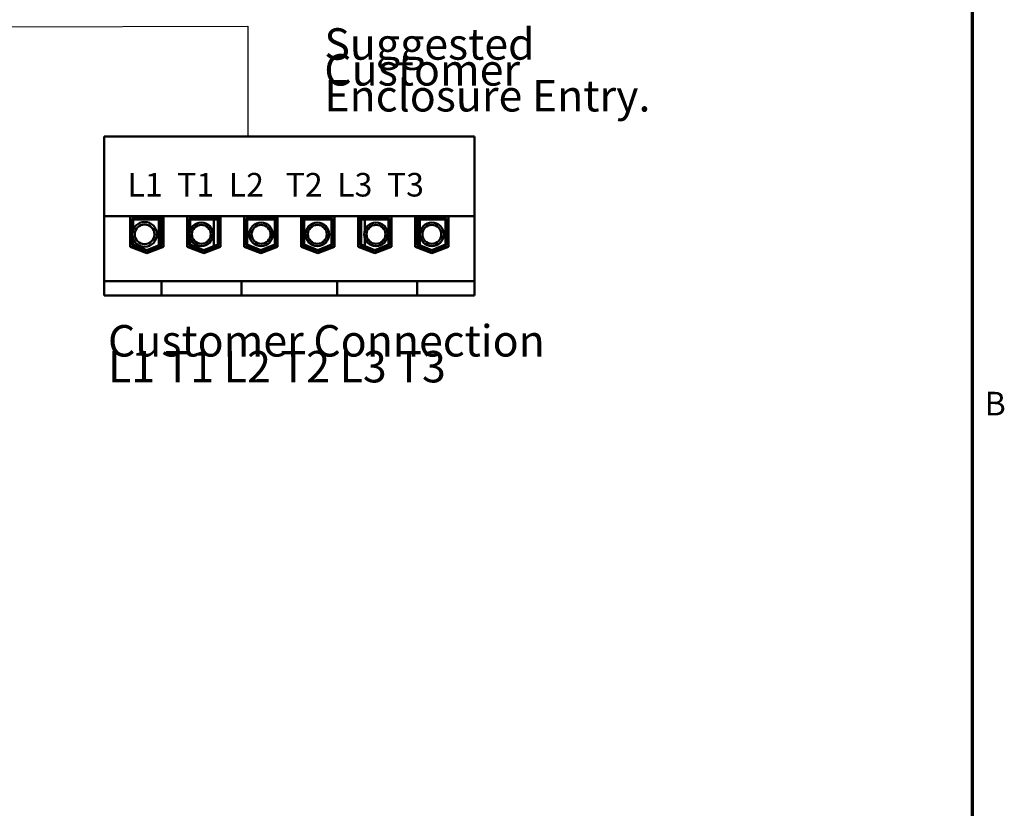
# Model space of a CAD drawing. Units: inches. Extents: x 1 to 43, y 0.5 to 33.5.
# Drawn here: x 32.8 to 42.8, y 8.7 to 16.7 of the extents above; entities that cross this region are included whole.
import ezdxf

# ---------------------------------------------------------------- set-up
doc = ezdxf.new("R2010")
doc.units = ezdxf.units.IN
doc.header["$LTSCALE"] = 2
doc.header["$MEASUREMENT"] = 0
for name, color, linetype, lineweight in [('Border (ANSI)', 7, 'Continuous', 70), ('Symbol (ANSI)', 7, 'Continuous', 25), ('Visible (ANSI)', 7, 'Continuous', 50)]:
    doc.layers.add(name, color=color, linetype=linetype, lineweight=lineweight)
doc.styles.add('Note Text (ANSI)', font='tahoma.ttf')
doc.dimstyles.new('Default (ANSI)$7', dxfattribs={"dimscale": 2, "dimtxt": 0.12, "dimasz": 0.098425, "dimexe": 0.125, "dimexo": 0.0625, "dimgap": 0.031496, "dimtad": 0, "dimtih": 1, "dimtoh": 1, "dimrnd": 1e-08, "dimzin": 4, "dimdsep": 46, "dimtxsty": 'Note Text (ANSI)', "dimcen": 0.09, "dimdle": 0.393701, "dimclrd": 256, "dimclre": 256, "dimclrt": 256, "dimadec": 0, "dimazin": 1, "dimtfac": 1, "dimtofl": 0, "dimtmove": 0, "dimatfit": 3, "dimfxl": 1, "dimtolj": 1, "dimtzin": 4, "dimlwd": -1, "dimlwe": -1, "dimarcsym": 0})

# ---------------------------------------------------------------- blocks, each defined once
blk = doc.blocks.new('Borders Default Border')
at = {"layer": 'Border (ANSI)', "flags": 128}
blk.add_lwpolyline([(0.75, 0.5), (0.75, 16.5), (21.25, 16.5), (21.25, 0.5), (0.75, 0.5)], dxfattribs=at)
at = {"layer": 'Border (ANSI)', "insert": (21.3134, 6.315), "char_height": 0.12, "attachment_point": 7, "style": 'Note Text (ANSI)'}
blk.add_mtext('B', dxfattribs=at)

msp = doc.modelspace()

# ---------------------------------------------------------------- linework, layer by layer
at = {"layer": 'Visible (ANSI)'}
for p, q in [((37.4344, 15.5421), (33.6664, 15.5421)), ((33.6664, 15.5421), (33.6664, 14.7336)), ((37.4344, 14.7336), (37.4344, 15.5421)), ((33.6664, 14.7336), (33.6664, 14.0701)), ((33.6664, 14.7336), (37.4344, 14.7336)), ((37.4344, 14.0701), (37.4344, 14.7336)), ((33.9299, 14.4222), (33.9299, 14.7281)), ((33.9299, 14.7281), (34.2709, 14.7281)), ((33.9499, 14.7081), (34.2509, 14.7081)), ((33.9499, 14.4359), (33.9499, 14.7081)), ((33.9599, 14.5928), (33.9599, 14.6981)), ((33.9599, 14.6981), (34.2409, 14.6981)), ((34.2219, 14.7201), (34.2709, 14.7201)), ((34.2219, 14.7081), (34.2219, 14.7201)), ((34.2219, 14.4354), (34.2219, 14.6981)), ((34.2409, 14.6981), (34.2409, 14.4428)), ((34.2509, 14.7081), (34.2509, 14.4359)), ((34.2709, 14.7281), (34.2709, 14.4222)), ((34.5099, 14.7281), (34.8509, 14.7281)), ((34.5099, 14.4222), (34.5099, 14.7281)), ((34.5099, 14.7201), (34.5109, 14.7201)), ((34.5109, 14.4218), (34.5109, 14.7201)), ((34.5299, 14.7081), (34.8309, 14.7081)), ((34.5299, 14.4359), (34.5299, 14.7081)), ((34.5399, 14.5846), (34.5399, 14.6981)), ((34.5399, 14.6981), (34.8209, 14.6981)), ((34.7809, 14.7201), (34.8509, 14.7201)), ((34.7809, 14.7081), (34.7809, 14.7201)), ((34.7809, 14.4272), (34.7809, 14.6981)), ((34.8209, 14.6981), (34.8209, 14.4428)), ((34.8309, 14.7081), (34.8309, 14.4359)), ((34.8509, 14.7281), (34.8509, 14.4222)), ((35.0899, 14.4222), (35.0899, 14.7281)), ((35.0899, 14.7281), (35.4309, 14.7281)), ((35.1099, 14.7081), (35.4109, 14.7081)), ((35.1099, 14.4359), (35.1099, 14.7081)), ((35.1199, 14.6981), (35.4009, 14.6981)), ((35.1199, 14.4428), (35.1199, 14.6981)), ((35.4009, 14.6981), (35.4009, 14.4428)), ((35.4059, 14.7201), (35.4309, 14.7201)), ((35.4059, 14.7081), (35.4059, 14.7201)), ((35.4109, 14.7081), (35.4109, 14.4359)), ((35.4309, 14.7281), (35.4309, 14.4222)), ((35.6699, 14.7281), (36.0109, 14.7281)), ((35.6699, 14.4222), (35.6699, 14.7281)), ((35.6699, 14.7201), (35.6949, 14.7201)), ((35.6899, 14.7081), (35.9909, 14.7081)), ((35.6899, 14.4359), (35.6899, 14.7081)), ((35.6949, 14.7081), (35.6949, 14.7201)), ((35.6999, 14.6981), (35.9809, 14.6981)), ((35.6999, 14.4428), (35.6999, 14.6981)), ((35.9809, 14.6981), (35.9809, 14.4428)), ((35.9909, 14.7081), (35.9909, 14.4359)), ((36.0109, 14.7281), (36.0109, 14.4222)), ((36.2499, 14.7281), (36.5909, 14.7281)), ((36.2499, 14.4222), (36.2499, 14.7281)), ((36.2499, 14.7201), (36.3199, 14.7201)), ((36.2699, 14.7081), (36.5709, 14.7081)), ((36.2699, 14.4359), (36.2699, 14.7081)), ((36.2799, 14.4428), (36.2799, 14.6981)), ((36.2799, 14.6981), (36.5609, 14.6981)), ((36.3199, 14.7081), (36.3199, 14.7201)), ((36.3199, 14.5919), (36.3199, 14.6981)), ((36.5609, 14.6981), (36.5609, 14.4428)), ((36.5709, 14.7081), (36.5709, 14.4359)), ((36.5899, 14.7201), (36.5909, 14.7201)), ((36.5899, 14.4218), (36.5899, 14.7201)), ((36.5909, 14.7281), (36.5909, 14.4222)), ((36.8299, 14.4222), (36.8299, 14.7281)), ((36.8299, 14.7281), (37.1709, 14.7281)), ((36.8299, 14.7201), (36.8789, 14.7201)), ((36.8499, 14.7081), (37.1509, 14.7081)), ((36.8499, 14.4359), (36.8499, 14.7081)), ((36.8599, 14.6981), (37.1409, 14.6981)), ((36.8599, 14.4428), (36.8599, 14.6981)), ((36.8789, 14.7081), (36.8789, 14.7201)), ((36.8789, 14.4354), (36.8789, 14.6981)), ((37.1409, 14.6981), (37.1409, 14.4428)), ((37.1509, 14.7081), (37.1509, 14.4359)), ((37.1709, 14.7281), (37.1709, 14.4222)), ((34.1004, 14.3775), (33.9499, 14.4359)), ((33.9599, 14.4428), (33.9599, 14.5027)), ((34.1004, 14.3882), (33.9599, 14.4428)), ((34.2409, 14.4428), (34.1004, 14.3882)), ((34.2509, 14.4359), (34.1004, 14.3775)), ((34.6804, 14.3775), (34.5299, 14.4359)), ((34.5399, 14.4428), (34.5399, 14.5108)), ((34.6804, 14.3882), (34.5399, 14.4428)), ((34.8209, 14.4428), (34.6804, 14.3882)), ((34.8309, 14.4359), (34.6804, 14.3775)), ((35.2604, 14.3775), (35.1099, 14.4359)), ((35.2604, 14.3882), (35.1199, 14.4428)), ((35.4009, 14.4428), (35.2604, 14.3882)), ((35.4109, 14.4359), (35.2604, 14.3775)), ((35.4059, 14.4125), (35.4059, 14.434)), ((35.8404, 14.3775), (35.6899, 14.4359)), ((35.6949, 14.4125), (35.6949, 14.434)), ((35.8404, 14.3882), (35.6999, 14.4428)), ((35.9809, 14.4428), (35.8404, 14.3882)), ((35.9909, 14.4359), (35.8404, 14.3775)), ((36.4204, 14.3775), (36.2699, 14.4359)), ((36.4204, 14.3882), (36.2799, 14.4428)), ((36.3199, 14.4272), (36.3199, 14.5036)), ((36.5609, 14.4428), (36.4204, 14.3882)), ((36.5709, 14.4359), (36.4204, 14.3775)), ((37.0004, 14.3775), (36.8499, 14.4359)), ((37.0004, 14.3882), (36.8599, 14.4428)), ((37.1409, 14.4428), (37.0004, 14.3882)), ((37.1509, 14.4359), (37.0004, 14.3775)), ((34.1004, 14.3561), (33.9299, 14.4222)), ((34.2709, 14.4222), (34.1004, 14.3561)), ((34.2219, 14.4032), (34.2219, 14.4247)), ((34.6804, 14.3561), (34.5099, 14.4222)), ((34.8509, 14.4222), (34.6804, 14.3561)), ((34.7809, 14.3951), (34.7809, 14.4165)), ((35.2604, 14.3561), (35.0899, 14.4222)), ((35.4309, 14.4222), (35.2604, 14.3561)), ((35.8404, 14.3561), (35.6699, 14.4222)), ((36.0109, 14.4222), (35.8404, 14.3561)), ((36.4204, 14.3561), (36.2499, 14.4222)), ((36.3199, 14.3951), (36.3199, 14.4165)), ((36.5909, 14.4222), (36.4204, 14.3561)), ((37.0004, 14.3561), (36.8299, 14.4222)), ((36.8789, 14.4032), (36.8789, 14.4247)), ((37.1709, 14.4222), (37.0004, 14.3561)), ((34.2496, 14.0701), (33.6664, 14.0701)), ((33.6664, 14.0701), (33.6664, 13.9251)), ((34.3746, 14.0701), (34.2496, 14.0701)), ((34.2496, 13.9251), (34.2496, 14.0701)), ((34.3746, 14.0701), (34.9374, 14.0701)), ((35.0624, 14.0701), (34.9374, 14.0701)), ((35.0624, 13.9251), (35.0624, 14.0701)), ((36.0386, 14.0701), (35.0624, 14.0701)), ((36.1636, 14.0701), (36.0386, 14.0701)), ((36.0386, 13.9251), (36.0386, 14.0701)), ((36.1636, 14.0701), (36.7264, 14.0701)), ((36.8514, 14.0701), (36.7264, 14.0701)), ((36.8514, 13.9251), (36.8514, 14.0701)), ((37.4344, 14.0701), (36.8514, 14.0701)), ((37.4344, 13.9251), (37.4344, 14.0701)), ((34.2496, 13.9251), (33.6664, 13.9251)), ((34.3746, 13.9251), (34.2496, 13.9251)), ((34.3746, 13.9251), (34.9374, 13.9251)), ((35.0624, 13.9251), (34.9374, 13.9251)), ((36.0386, 13.9251), (35.0624, 13.9251)), ((36.1636, 13.9251), (36.0386, 13.9251)), ((36.1636, 13.9251), (36.7264, 13.9251)), ((36.8514, 13.9251), (36.7264, 13.9251)), ((37.4344, 13.9251), (36.8514, 13.9251))]:
    msp.add_line(p, q, dxfattribs=at)
for centre, radius in [((34.0771, 14.5477), 0.1256), ((34.0771, 14.5477), 0.1001), ((34.6547, 14.5477), 0.1206), ((34.6547, 14.5477), 0.0964), ((35.2624, 14.5477), 0.1206), ((35.2624, 14.5477), 0.0964), ((35.835, 14.5477), 0.1206), ((35.835, 14.5477), 0.0964), ((36.4321, 14.5477), 0.1206), ((36.4321, 14.5477), 0.0964), ((37.0006, 14.5477), 0.1206), ((37.0006, 14.5477), 0.0964)]:
    msp.add_circle(centre, radius, dxfattribs=at)

# ---------------------------------------------------------------- block references
at = {"xscale": 2, "yscale": 2, "zscale": 2}
msp.add_blockref('Borders Default Border', (0, 0), dxfattribs=at)

# ---------------------------------------------------------------- texts
at = {"layer": 'Symbol (ANSI)', "char_height": 0.32, "attachment_point": 1, "line_spacing_factor": 0.493942, "style": 'Note Text (ANSI)'}
for s, insert, width in [('{\\H1x;Suggested Customer\\P \\PEnclosure Entry. }', (35.9061, 16.6452), 4.153517), ('{\\fTahoma|b1|i0|c0|p34;\\H1x;Customer Connection\\P \\PL1 T1 L2 T2 L3 T3}', (33.7042, 13.6242), 4.876499)]:
    msp.add_mtext(s, dxfattribs=dict(at, insert=insert, width=width))
at = {"layer": 'Symbol (ANSI)', "insert": (35.0759, 15.5347), "char_height": 0.24, "attachment_point": 1, "style": 'Note Text (ANSI)'}
msp.add_mtext('{ }', dxfattribs=at)
at = {"layer": 'Symbol (ANSI)', "insert": (33.9015, 15.1726), "char_height": 0.24, "width": 3.285122, "attachment_point": 1, "style": 'Note Text (ANSI)'}
msp.add_mtext('{\\fTahoma|b0|i0;L1  T1  L2   T2  L3  T3}', dxfattribs=at)

# ---------------------------------------------------------------- leaders
at = {"layer": 'Symbol (ANSI)'}
msp.add_leader([(27.0462, 19.7623), (27.0487, 20.9327), (29.4514, 20.9327), (29.4688, 16.6496), (35.1274, 16.667), (35.1274, 15.7965), (35.1274, 15.5347)], dimstyle='Default (ANSI)$7', override={"dimtad": 0}, dxfattribs=at)

doc.saveas('drawing.dxf')
